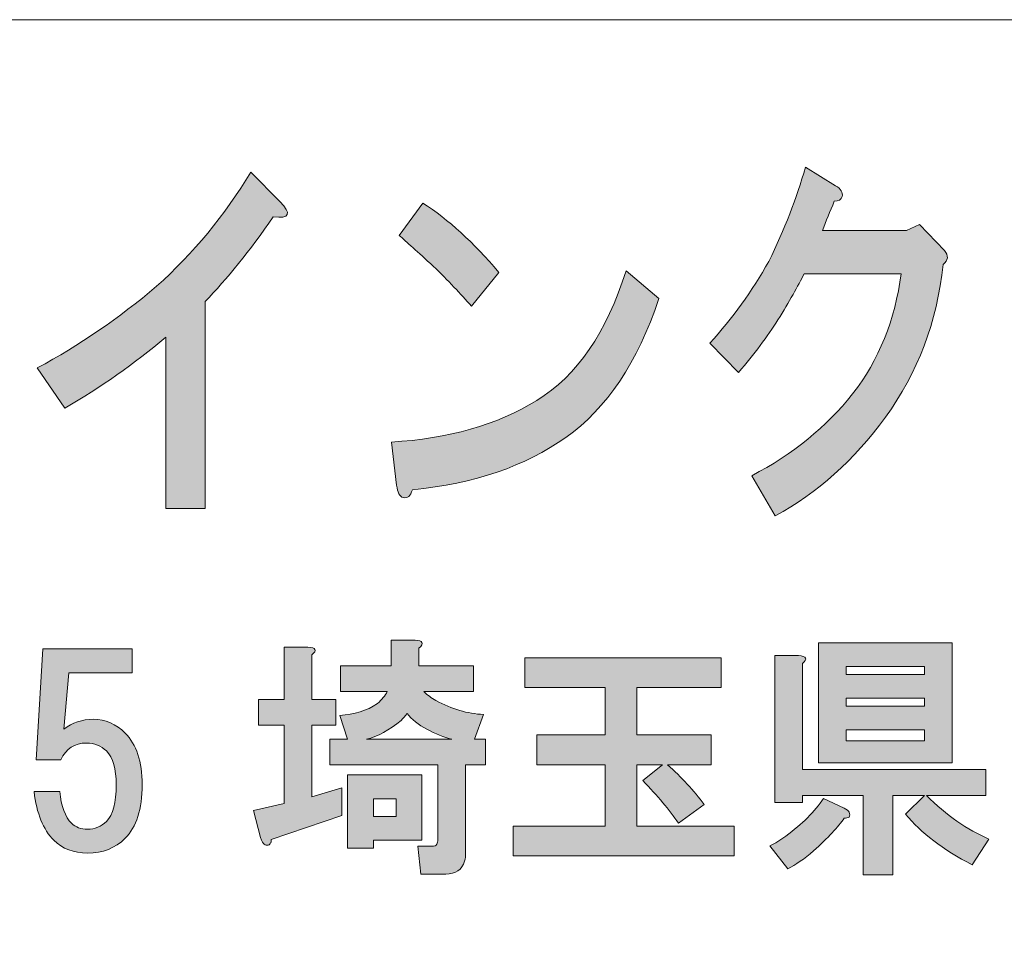
# Model space of a CAD drawing. Units: inches. Extents: x 0 to 297, y -210 to 0.
# Drawn here: x 43 to 55, y -198 to -187 of the extents above; entities that cross this region are included whole.
import ezdxf

# ---------------------------------------------------------------- set-up
doc = ezdxf.new("R2010")
doc.units = ezdxf.units.IN
doc.header["$MEASUREMENT"] = 0
doc.layers.add('レイヤー 1', color=7, linetype='Continuous')

msp = doc.modelspace()

# ---------------------------------------------------------------- hatches: boundary and pattern name
at = {"layer": 'レイヤー 1'}
h = msp.add_hatch(color=7, dxfattribs=at)
h.dxf.hatch_style = 2
edge = h.paths.add_edge_path()
edge.add_spline(control_points=[(46.133, -189.237), (45.837, -189.662), (45.553, -190.016), (45.28, -190.298), (45.28, -190.298), (45.28, -192.884), (45.28, -192.884), (45.28, -192.884), (44.788, -192.884), (44.788, -192.884), (44.788, -192.884), (44.788, -190.742), (44.788, -190.742), (44.394, -191.077), (43.973, -191.372), (43.525, -191.63), (43.525, -191.63), (43.181, -191.128), (43.181, -191.128), (43.706, -190.845), (44.203, -190.504), (44.673, -190.106), (45.132, -189.694), (45.526, -189.218), (45.854, -188.678), (45.854, -188.678), (46.214, -189.044), (46.214, -189.044), (46.368, -189.199), (46.34, -189.263), (46.133, -189.237)], knot_values=[0, 0, 0, 0, 0.352778, 0.352778, 0.352778, 0.705556, 0.705556, 0.705556, 1.058333, 1.058333, 1.058333, 1.411111, 1.411111, 1.411111, 1.763889, 1.763889, 1.763889, 2.116667, 2.116667, 2.116667, 2.469444, 2.469444, 2.469444, 2.822222, 2.822222, 2.822222, 3.175, 3.175, 3.175, 3.527778, 3.527778, 3.527778, 3.527778], degree=3, periodic=0)
edge.add_line((46.133, -189.237), (46.133, -189.237))
h = msp.add_hatch(color=7, dxfattribs=at)
h.dxf.hatch_style = 2
edge = h.paths.add_edge_path()
edge.add_spline(control_points=[(53.25, -188.984), (53.239, -189.022), (53.206, -189.042), (53.151, -189.042), (53.097, -189.17), (53.048, -189.292), (53.004, -189.408), (53.004, -189.408), (54.053, -189.408), (54.053, -189.408), (54.053, -189.408), (54.218, -189.331), (54.218, -189.331), (54.218, -189.331), (54.529, -189.659), (54.529, -189.659), (54.584, -189.723), (54.578, -189.781), (54.512, -189.833), (54.436, -190.553), (54.196, -191.19), (53.791, -191.743), (53.397, -192.283), (52.938, -192.695), (52.413, -192.977), (52.413, -192.977), (52.118, -192.476), (52.118, -192.476), (52.632, -192.206), (53.053, -191.865), (53.381, -191.453), (53.709, -191.029), (53.911, -190.527), (53.988, -189.948), (53.988, -189.948), (52.774, -189.948), (52.774, -189.948), (52.698, -190.103), (52.588, -190.296), (52.446, -190.527), (52.315, -190.733), (52.151, -190.952), (51.954, -191.183), (51.954, -191.183), (51.594, -190.817), (51.594, -190.817), (51.878, -190.508), (52.124, -190.167), (52.332, -189.794), (52.528, -189.396), (52.681, -189.003), (52.79, -188.617), (52.79, -188.617), (53.168, -188.849), (53.168, -188.849), (53.234, -188.887), (53.261, -188.932), (53.25, -188.984)], knot_values=[0, 0, 0, 0, 0.352778, 0.352778, 0.352778, 0.705556, 0.705556, 0.705556, 1.058333, 1.058333, 1.058333, 1.411111, 1.411111, 1.411111, 1.763889, 1.763889, 1.763889, 2.116667, 2.116667, 2.116667, 2.469444, 2.469444, 2.469444, 2.822222, 2.822222, 2.822222, 3.175, 3.175, 3.175, 3.527778, 3.527778, 3.527778, 3.880556, 3.880556, 3.880556, 4.233333, 4.233333, 4.233333, 4.586111, 4.586111, 4.586111, 4.938889, 4.938889, 4.938889, 5.291667, 5.291667, 5.291667, 5.644444, 5.644444, 5.644444, 5.997222, 5.997222, 5.997222, 6.35, 6.35, 6.35, 6.702778, 6.702778, 6.702778, 6.702778], degree=3, periodic=0)
edge.add_line((53.25, -188.984), (53.25, -188.984))
h = msp.add_hatch(color=7, dxfattribs=at)
h.dxf.hatch_style = 2
edge = h.paths.add_edge_path()
edge.add_spline(control_points=[(49.792, -191.996), (49.288, -192.356), (48.649, -192.575), (47.873, -192.652), (47.851, -192.729), (47.813, -192.761), (47.758, -192.749), (47.714, -192.736), (47.687, -192.684), (47.676, -192.594), (47.676, -192.594), (47.61, -192.054), (47.61, -192.054), (48.321, -192.015), (48.928, -191.842), (49.431, -191.533), (49.933, -191.225), (50.305, -190.684), (50.546, -189.913), (50.546, -189.913), (50.956, -190.26), (50.956, -190.26), (50.693, -191.057), (50.305, -191.636), (49.792, -191.996)], knot_values=[0, 0, 0, 0, 0.352778, 0.352778, 0.352778, 0.705556, 0.705556, 0.705556, 1.058333, 1.058333, 1.058333, 1.411111, 1.411111, 1.411111, 1.763889, 1.763889, 1.763889, 2.116667, 2.116667, 2.116667, 2.469444, 2.469444, 2.469444, 2.822222, 2.822222, 2.822222, 2.822222], degree=3, periodic=0)
edge.add_line((49.792, -191.996), (49.792, -191.996))
edge = h.paths.add_edge_path()
edge.add_spline(control_points=[(48.955, -189.932), (48.955, -189.932), (48.611, -190.356), (48.611, -190.356), (48.48, -190.202), (48.321, -190.035), (48.135, -189.855), (47.939, -189.675), (47.796, -189.546), (47.709, -189.469), (47.709, -189.469), (48.004, -189.064), (48.004, -189.064), (48.321, -189.269), (48.638, -189.559), (48.955, -189.932)], knot_values=[0, 0, 0, 0, 0.352778, 0.352778, 0.352778, 0.705556, 0.705556, 0.705556, 1.058333, 1.058333, 1.058333, 1.411111, 1.411111, 1.411111, 1.763889, 1.763889, 1.763889, 1.763889], degree=3, periodic=0)
edge.add_line((48.955, -189.932), (48.955, -189.932))
h = msp.add_hatch(color=7, dxfattribs=at)
h.dxf.hatch_style = 2
h.paths.add_polyline_path([(47.993, -197.037), (47.385, -197.037), (47.385, -197.136), (47.063, -197.136), (47.063, -196.219), (47.993, -196.219)])
edge = h.paths.add_edge_path()
edge.add_spline(control_points=[(48.366, -195.772), (48.266, -195.747), (48.163, -195.706), (48.055, -195.648), (47.948, -195.59), (47.865, -195.524), (47.807, -195.45), (47.782, -195.483), (47.758, -195.512), (47.733, -195.536), (47.584, -195.66), (47.439, -195.739), (47.299, -195.772), (47.299, -195.772), (48.366, -195.772), (48.366, -195.772)], knot_values=[0, 0, 0, 0, 1, 1, 1, 2, 2, 2, 3, 3, 3, 4, 4, 4, 5, 5, 5, 5], degree=3, periodic=1)
h.paths.add_polyline_path([(47.385, -196.739), (47.671, -196.739), (47.671, -196.516), (47.385, -196.516)])
edge = h.paths.add_edge_path()
edge.add_spline(control_points=[(46.617, -194.718), (46.617, -194.718), (46.617, -195.276), (46.617, -195.276), (46.617, -195.276), (46.914, -195.276), (46.914, -195.276), (46.914, -195.276), (46.914, -195.598), (46.914, -195.598), (46.914, -195.598), (46.617, -195.598), (46.617, -195.598), (46.617, -195.598), (46.617, -196.491), (46.617, -196.491), (46.617, -196.491), (46.989, -196.38), (46.989, -196.38), (46.989, -196.38), (46.989, -196.727), (46.989, -196.727), (46.989, -196.727), (46.108, -197.025), (46.108, -197.025), (46.108, -197.049), (46.104, -197.066), (46.096, -197.074), (46.088, -197.091), (46.075, -197.099), (46.059, -197.099), (46.05, -197.099), (46.038, -197.095), (46.021, -197.087), (46.005, -197.078), (45.988, -197.049), (45.972, -197), (45.972, -197), (45.885, -196.665), (45.885, -196.665), (45.885, -196.665), (46.269, -196.578), (46.269, -196.578), (46.269, -196.578), (46.269, -195.598), (46.269, -195.598), (46.269, -195.598), (45.947, -195.598), (45.947, -195.598), (45.947, -195.598), (45.947, -195.276), (45.947, -195.276), (45.947, -195.276), (46.269, -195.276), (46.269, -195.276), (46.269, -195.276), (46.269, -194.619), (46.269, -194.619), (46.269, -194.619), (46.567, -194.619), (46.567, -194.619), (46.666, -194.627), (46.683, -194.66), (46.617, -194.718)], knot_values=[0, 0, 0, 0, 0.352778, 0.352778, 0.352778, 0.705556, 0.705556, 0.705556, 1.058333, 1.058333, 1.058333, 1.411111, 1.411111, 1.411111, 1.763889, 1.763889, 1.763889, 2.116667, 2.116667, 2.116667, 2.469444, 2.469444, 2.469444, 2.822222, 2.822222, 2.822222, 3.175, 3.175, 3.175, 3.527778, 3.527778, 3.527778, 3.880556, 3.880556, 3.880556, 4.233333, 4.233333, 4.233333, 4.586111, 4.586111, 4.586111, 4.938889, 4.938889, 4.938889, 5.291667, 5.291667, 5.291667, 5.644444, 5.644444, 5.644444, 5.997222, 5.997222, 5.997222, 6.35, 6.35, 6.35, 6.702778, 6.702778, 6.702778, 7.055556, 7.055556, 7.055556, 7.408333, 7.408333, 7.408333, 7.408333], degree=3, periodic=0)
edge.add_line((46.617, -194.718), (46.617, -194.718))
edge = h.paths.add_edge_path()
edge.add_spline(control_points=[(47.956, -194.631), (47.956, -194.631), (47.956, -194.854), (47.956, -194.854), (47.956, -194.854), (48.638, -194.854), (48.638, -194.854), (48.638, -194.854), (48.638, -195.177), (48.638, -195.177), (48.638, -195.177), (48.018, -195.177), (48.018, -195.177), (48.059, -195.218), (48.109, -195.255), (48.167, -195.288), (48.366, -195.396), (48.564, -195.454), (48.762, -195.462), (48.762, -195.462), (48.651, -195.772), (48.651, -195.772), (48.651, -195.772), (48.787, -195.772), (48.787, -195.772), (48.787, -195.772), (48.787, -196.094), (48.787, -196.094), (48.787, -196.094), (48.539, -196.094), (48.539, -196.094), (48.539, -196.094), (48.539, -197.198), (48.539, -197.198), (48.539, -197.231), (48.535, -197.264), (48.527, -197.298), (48.494, -197.405), (48.415, -197.459), (48.291, -197.459), (48.291, -197.459), (47.981, -197.459), (47.981, -197.459), (47.981, -197.459), (47.943, -197.111), (47.943, -197.111), (47.943, -197.111), (48.117, -197.111), (48.117, -197.111), (48.15, -197.111), (48.171, -197.103), (48.179, -197.087), (48.188, -197.07), (48.192, -197.049), (48.192, -197.025), (48.192, -197.025), (48.192, -196.094), (48.192, -196.094), (48.192, -196.094), (46.84, -196.094), (46.84, -196.094), (46.84, -196.094), (46.84, -195.772), (46.84, -195.772), (46.84, -195.772), (47.063, -195.772), (47.063, -195.772), (47.063, -195.772), (46.964, -195.474), (46.964, -195.474), (47.146, -195.466), (47.303, -195.416), (47.435, -195.326), (47.493, -195.276), (47.534, -195.226), (47.559, -195.177), (47.559, -195.177), (46.976, -195.177), (46.976, -195.177), (46.976, -195.177), (46.976, -194.854), (46.976, -194.854), (46.976, -194.854), (47.609, -194.854), (47.609, -194.854), (47.609, -194.854), (47.609, -194.532), (47.609, -194.532), (47.609, -194.532), (47.906, -194.532), (47.906, -194.532), (48.006, -194.54), (48.022, -194.573), (47.956, -194.631)], knot_values=[0, 0, 0, 0, 0.352778, 0.352778, 0.352778, 0.705556, 0.705556, 0.705556, 1.058333, 1.058333, 1.058333, 1.411111, 1.411111, 1.411111, 1.763889, 1.763889, 1.763889, 2.116667, 2.116667, 2.116667, 2.469444, 2.469444, 2.469444, 2.822222, 2.822222, 2.822222, 3.175, 3.175, 3.175, 3.527778, 3.527778, 3.527778, 3.880556, 3.880556, 3.880556, 4.233333, 4.233333, 4.233333, 4.586111, 4.586111, 4.586111, 4.938889, 4.938889, 4.938889, 5.291667, 5.291667, 5.291667, 5.644444, 5.644444, 5.644444, 5.997222, 5.997222, 5.997222, 6.35, 6.35, 6.35, 6.702778, 6.702778, 6.702778, 7.055556, 7.055556, 7.055556, 7.408333, 7.408333, 7.408333, 7.761111, 7.761111, 7.761111, 8.113889, 8.113889, 8.113889, 8.466667, 8.466667, 8.466667, 8.819444, 8.819444, 8.819444, 9.172222, 9.172222, 9.172222, 9.525, 9.525, 9.525, 9.877778, 9.877778, 9.877778, 10.230556, 10.230556, 10.230556, 10.583333, 10.583333, 10.583333, 10.936111, 10.936111, 10.936111, 10.936111], degree=3, periodic=0)
edge.add_line((47.956, -194.631), (47.956, -194.631))
h = msp.add_hatch(color=7, dxfattribs=at)
h.dxf.hatch_style = 2
h.paths.add_polyline_path([(54.627, -196.066), (52.953, -196.066), (52.953, -194.565), (54.627, -194.565)])
h.paths.add_polyline_path([(53.3, -194.962), (54.28, -194.962), (54.28, -194.863), (53.3, -194.863)])
h.paths.add_polyline_path([(53.3, -195.359), (54.28, -195.359), (54.28, -195.259), (53.3, -195.259)])
h.paths.add_polyline_path([(53.3, -195.793), (54.28, -195.793), (54.28, -195.656), (53.3, -195.656)])
edge = h.paths.add_edge_path()
edge.add_spline(control_points=[(53.337, -196.686), (53.346, -196.71), (53.346, -196.731), (53.337, -196.748), (53.321, -196.756), (53.3, -196.76), (53.275, -196.76), (53.201, -196.868), (53.073, -197.004), (52.891, -197.169), (52.775, -197.269), (52.668, -197.343), (52.569, -197.393), (52.569, -197.393), (52.345, -197.107), (52.345, -197.107), (52.411, -197.074), (52.477, -197.033), (52.543, -196.983), (52.75, -196.834), (52.908, -196.677), (53.015, -196.512), (53.015, -196.512), (53.275, -196.636), (53.275, -196.636), (53.308, -196.653), (53.329, -196.669), (53.337, -196.686)], knot_values=[0, 0, 0, 0, 0.352778, 0.352778, 0.352778, 0.705556, 0.705556, 0.705556, 1.058333, 1.058333, 1.058333, 1.411111, 1.411111, 1.411111, 1.763889, 1.763889, 1.763889, 2.116667, 2.116667, 2.116667, 2.469444, 2.469444, 2.469444, 2.822222, 2.822222, 2.822222, 3.175, 3.175, 3.175, 3.175], degree=3, periodic=0)
edge.add_line((53.337, -196.686), (53.337, -196.686))
edge = h.paths.add_edge_path()
edge.add_spline(control_points=[(52.754, -194.825), (52.754, -194.825), (52.754, -196.152), (52.754, -196.152), (52.754, -196.152), (55.049, -196.152), (55.049, -196.152), (55.049, -196.152), (55.049, -196.475), (55.049, -196.475), (55.049, -196.475), (54.305, -196.475), (54.305, -196.475), (54.553, -196.723), (54.813, -196.905), (55.086, -197.021), (55.086, -197.021), (54.875, -197.343), (54.875, -197.343), (54.512, -197.153), (54.234, -196.942), (54.044, -196.71), (54.044, -196.71), (54.28, -196.475), (54.28, -196.475), (54.28, -196.475), (53.883, -196.475), (53.883, -196.475), (53.883, -196.475), (53.883, -197.467), (53.883, -197.467), (53.883, -197.467), (53.511, -197.467), (53.511, -197.467), (53.511, -197.467), (53.511, -196.475), (53.511, -196.475), (53.511, -196.475), (52.754, -196.475), (52.754, -196.475), (52.754, -196.475), (52.754, -196.562), (52.754, -196.562), (52.754, -196.562), (52.407, -196.562), (52.407, -196.562), (52.407, -196.562), (52.407, -194.726), (52.407, -194.726), (52.407, -194.726), (52.705, -194.726), (52.705, -194.726), (52.804, -194.734), (52.821, -194.767), (52.754, -194.825)], knot_values=[0, 0, 0, 0, 0.352778, 0.352778, 0.352778, 0.705556, 0.705556, 0.705556, 1.058333, 1.058333, 1.058333, 1.411111, 1.411111, 1.411111, 1.763889, 1.763889, 1.763889, 2.116667, 2.116667, 2.116667, 2.469444, 2.469444, 2.469444, 2.822222, 2.822222, 2.822222, 3.175, 3.175, 3.175, 3.527778, 3.527778, 3.527778, 3.880556, 3.880556, 3.880556, 4.233333, 4.233333, 4.233333, 4.586111, 4.586111, 4.586111, 4.938889, 4.938889, 4.938889, 5.291667, 5.291667, 5.291667, 5.644444, 5.644444, 5.644444, 5.997222, 5.997222, 5.997222, 6.35, 6.35, 6.35, 6.35], degree=3, periodic=0)
edge.add_line((52.754, -194.825), (52.754, -194.825))
h = msp.add_hatch(color=7, dxfattribs=at)
h.dxf.hatch_style = 2
edge = h.paths.add_edge_path()
edge.add_spline(control_points=[(43.165, -196.031), (43.165, -196.031), (43.251, -194.642), (43.251, -194.642), (43.251, -194.642), (44.368, -194.642), (44.368, -194.642), (44.368, -194.642), (44.368, -194.94), (44.368, -194.94), (44.368, -194.94), (43.574, -194.94), (43.574, -194.94), (43.574, -194.94), (43.512, -195.647), (43.512, -195.647), (43.619, -195.564), (43.744, -195.523), (43.884, -195.523), (44.033, -195.523), (44.165, -195.58), (44.281, -195.696), (44.422, -195.837), (44.492, -196.052), (44.492, -196.341), (44.492, -196.647), (44.422, -196.87), (44.281, -197.011), (44.157, -197.135), (44, -197.197), (43.81, -197.197), (43.636, -197.197), (43.495, -197.143), (43.388, -197.036), (43.256, -196.903), (43.173, -196.701), (43.14, -196.428), (43.14, -196.428), (43.462, -196.428), (43.462, -196.428), (43.479, -196.61), (43.528, -196.742), (43.611, -196.825), (43.661, -196.874), (43.727, -196.899), (43.81, -196.899), (43.901, -196.899), (43.979, -196.866), (44.045, -196.8), (44.128, -196.717), (44.169, -196.564), (44.169, -196.341), (44.169, -196.143), (44.128, -196.002), (44.045, -195.919), (43.979, -195.853), (43.896, -195.82), (43.797, -195.82), (43.648, -195.82), (43.541, -195.891), (43.475, -196.031), (43.475, -196.031), (43.165, -196.031), (43.165, -196.031)], knot_values=[0, 0, 0, 0, 1, 1, 1, 2, 2, 2, 3, 3, 3, 4, 4, 4, 5, 5, 5, 6, 6, 6, 7, 7, 7, 8, 8, 8, 9, 9, 9, 10, 10, 10, 11, 11, 11, 12, 12, 12, 13, 13, 13, 14, 14, 14, 15, 15, 15, 16, 16, 16, 17, 17, 17, 18, 18, 18, 19, 19, 19, 20, 20, 20, 21, 21, 21, 21], degree=3, periodic=1)
h = msp.add_hatch(color=7, dxfattribs=at)
h.dxf.hatch_style = 2
edge = h.paths.add_edge_path()
edge.add_spline(control_points=[(51.736, -195.124), (51.736, -195.124), (50.682, -195.124), (50.682, -195.124), (50.682, -195.124), (50.682, -195.719), (50.682, -195.719), (50.682, -195.719), (51.612, -195.719), (51.612, -195.719), (51.612, -195.719), (51.612, -196.092), (51.612, -196.092), (51.612, -196.092), (51.066, -196.092), (51.066, -196.092), (51.24, -196.249), (51.393, -196.414), (51.525, -196.588), (51.525, -196.588), (51.203, -196.823), (51.203, -196.823), (51.087, -196.658), (50.938, -196.48), (50.756, -196.29), (50.756, -196.29), (51.004, -196.092), (51.004, -196.092), (51.004, -196.092), (50.682, -196.092), (50.682, -196.092), (50.682, -196.092), (50.682, -196.861), (50.682, -196.861), (50.682, -196.861), (51.897, -196.861), (51.897, -196.861), (51.897, -196.861), (51.897, -197.233), (51.897, -197.233), (51.897, -197.233), (49.132, -197.233), (49.132, -197.233), (49.132, -197.233), (49.132, -196.861), (49.132, -196.861), (49.132, -196.861), (50.285, -196.861), (50.285, -196.861), (50.285, -196.861), (50.285, -196.092), (50.285, -196.092), (50.285, -196.092), (49.429, -196.092), (49.429, -196.092), (49.429, -196.092), (49.429, -195.719), (49.429, -195.719), (49.429, -195.719), (50.285, -195.719), (50.285, -195.719), (50.285, -195.719), (50.285, -195.124), (50.285, -195.124), (50.285, -195.124), (49.28, -195.124), (49.28, -195.124), (49.28, -195.124), (49.28, -194.752), (49.28, -194.752), (49.28, -194.752), (51.736, -194.752), (51.736, -194.752), (51.736, -194.752), (51.736, -195.124), (51.736, -195.124)], knot_values=[0, 0, 0, 0, 1, 1, 1, 2, 2, 2, 3, 3, 3, 4, 4, 4, 5, 5, 5, 6, 6, 6, 7, 7, 7, 8, 8, 8, 9, 9, 9, 10, 10, 10, 11, 11, 11, 12, 12, 12, 13, 13, 13, 14, 14, 14, 15, 15, 15, 16, 16, 16, 17, 17, 17, 18, 18, 18, 19, 19, 19, 20, 20, 20, 21, 21, 21, 22, 22, 22, 23, 23, 23, 24, 24, 24, 25, 25, 25, 25], degree=3, periodic=1)

# ---------------------------------------------------------------- linework, layer by layer
at = {"layer": 'レイヤー 1', "color": 7, "lineweight": 18}
msp.add_lwpolyline([(6.829, -202.772), (91.369, -202.772), (91.369, -186.771), (6.829, -186.771), (6.829, -202.772)], dxfattribs=at)
at = {"layer": 'レイヤー 1', "lineweight": 0}
for points in [[(54.627, -196.066), (52.953, -196.066), (52.953, -194.565), (54.627, -194.565), (54.627, -196.066)], [(53.3, -194.962), (54.28, -194.962), (54.28, -194.863), (53.3, -194.863), (53.3, -194.962)], [(53.3, -195.359), (54.28, -195.359), (54.28, -195.259), (53.3, -195.259), (53.3, -195.359)], [(53.3, -195.793), (54.28, -195.793), (54.28, -195.656), (53.3, -195.656), (53.3, -195.793)], [(47.993, -197.037), (47.385, -197.037), (47.385, -197.136), (47.063, -197.136), (47.063, -196.219), (47.993, -196.219), (47.993, -197.037)], [(47.385, -196.739), (47.671, -196.739), (47.671, -196.516), (47.385, -196.516), (47.385, -196.739)]]:
    msp.add_lwpolyline(points, dxfattribs=at)
for points, knots in [([(46.133, -189.237), (45.837, -189.662), (45.553, -190.016), (45.28, -190.298), (45.28, -190.298), (45.28, -192.884), (45.28, -192.884), (45.28, -192.884), (44.788, -192.884), (44.788, -192.884), (44.788, -192.884), (44.788, -190.742), (44.788, -190.742), (44.394, -191.077), (43.973, -191.372), (43.525, -191.63), (43.525, -191.63), (43.181, -191.128), (43.181, -191.128), (43.706, -190.845), (44.203, -190.504), (44.673, -190.106), (45.132, -189.694), (45.526, -189.218), (45.854, -188.678), (45.854, -188.678), (46.214, -189.044), (46.214, -189.044), (46.368, -189.199), (46.34, -189.263), (46.133, -189.237)], [0, 0, 0, 0, 1, 1, 1, 2, 2, 2, 3, 3, 3, 4, 4, 4, 5, 5, 5, 6, 6, 6, 7, 7, 7, 8, 8, 8, 9, 9, 9, 10, 10, 10, 10]), ([(53.25, -188.984), (53.239, -189.022), (53.206, -189.042), (53.151, -189.042), (53.097, -189.17), (53.048, -189.292), (53.004, -189.408), (53.004, -189.408), (54.053, -189.408), (54.053, -189.408), (54.053, -189.408), (54.218, -189.331), (54.218, -189.331), (54.218, -189.331), (54.529, -189.659), (54.529, -189.659), (54.584, -189.723), (54.578, -189.781), (54.512, -189.833), (54.436, -190.553), (54.196, -191.19), (53.791, -191.743), (53.397, -192.283), (52.938, -192.695), (52.413, -192.977), (52.413, -192.977), (52.118, -192.476), (52.118, -192.476), (52.632, -192.206), (53.053, -191.865), (53.381, -191.453), (53.709, -191.029), (53.911, -190.527), (53.988, -189.948), (53.988, -189.948), (52.774, -189.948), (52.774, -189.948), (52.698, -190.103), (52.588, -190.296), (52.446, -190.527), (52.315, -190.733), (52.151, -190.952), (51.954, -191.183), (51.954, -191.183), (51.594, -190.817), (51.594, -190.817), (51.878, -190.508), (52.124, -190.167), (52.332, -189.794), (52.528, -189.396), (52.681, -189.003), (52.79, -188.617), (52.79, -188.617), (53.168, -188.849), (53.168, -188.849), (53.234, -188.887), (53.261, -188.932), (53.25, -188.984)], [0, 0, 0, 0, 1, 1, 1, 2, 2, 2, 3, 3, 3, 4, 4, 4, 5, 5, 5, 6, 6, 6, 7, 7, 7, 8, 8, 8, 9, 9, 9, 10, 10, 10, 11, 11, 11, 12, 12, 12, 13, 13, 13, 14, 14, 14, 15, 15, 15, 16, 16, 16, 17, 17, 17, 18, 18, 18, 19, 19, 19, 19]), ([(48.955, -189.932), (48.955, -189.932), (48.611, -190.356), (48.611, -190.356), (48.48, -190.202), (48.321, -190.035), (48.135, -189.855), (47.939, -189.675), (47.796, -189.546), (47.709, -189.469), (47.709, -189.469), (48.004, -189.064), (48.004, -189.064), (48.321, -189.269), (48.638, -189.559), (48.955, -189.932)], [0, 0, 0, 0, 1, 1, 1, 2, 2, 2, 3, 3, 3, 4, 4, 4, 5, 5, 5, 5]), ([(49.792, -191.996), (49.288, -192.356), (48.649, -192.575), (47.873, -192.652), (47.851, -192.729), (47.813, -192.761), (47.758, -192.749), (47.714, -192.736), (47.687, -192.684), (47.676, -192.594), (47.676, -192.594), (47.61, -192.054), (47.61, -192.054), (48.321, -192.015), (48.928, -191.842), (49.431, -191.533), (49.933, -191.225), (50.305, -190.684), (50.546, -189.913), (50.546, -189.913), (50.956, -190.26), (50.956, -190.26), (50.693, -191.057), (50.305, -191.636), (49.792, -191.996)], [0, 0, 0, 0, 1, 1, 1, 2, 2, 2, 3, 3, 3, 4, 4, 4, 5, 5, 5, 6, 6, 6, 7, 7, 7, 8, 8, 8, 8]), ([(47.956, -194.631), (47.956, -194.631), (47.956, -194.854), (47.956, -194.854), (47.956, -194.854), (48.638, -194.854), (48.638, -194.854), (48.638, -194.854), (48.638, -195.177), (48.638, -195.177), (48.638, -195.177), (48.018, -195.177), (48.018, -195.177), (48.059, -195.218), (48.109, -195.255), (48.167, -195.288), (48.366, -195.396), (48.564, -195.454), (48.762, -195.462), (48.762, -195.462), (48.651, -195.772), (48.651, -195.772), (48.651, -195.772), (48.787, -195.772), (48.787, -195.772), (48.787, -195.772), (48.787, -196.094), (48.787, -196.094), (48.787, -196.094), (48.539, -196.094), (48.539, -196.094), (48.539, -196.094), (48.539, -197.198), (48.539, -197.198), (48.539, -197.231), (48.535, -197.264), (48.527, -197.298), (48.494, -197.405), (48.415, -197.459), (48.291, -197.459), (48.291, -197.459), (47.981, -197.459), (47.981, -197.459), (47.981, -197.459), (47.943, -197.111), (47.943, -197.111), (47.943, -197.111), (48.117, -197.111), (48.117, -197.111), (48.15, -197.111), (48.171, -197.103), (48.179, -197.087), (48.188, -197.07), (48.192, -197.049), (48.192, -197.025), (48.192, -197.025), (48.192, -196.094), (48.192, -196.094), (48.192, -196.094), (46.84, -196.094), (46.84, -196.094), (46.84, -196.094), (46.84, -195.772), (46.84, -195.772), (46.84, -195.772), (47.063, -195.772), (47.063, -195.772), (47.063, -195.772), (46.964, -195.474), (46.964, -195.474), (47.146, -195.466), (47.303, -195.416), (47.435, -195.326), (47.493, -195.276), (47.534, -195.226), (47.559, -195.177), (47.559, -195.177), (46.976, -195.177), (46.976, -195.177), (46.976, -195.177), (46.976, -194.854), (46.976, -194.854), (46.976, -194.854), (47.609, -194.854), (47.609, -194.854), (47.609, -194.854), (47.609, -194.532), (47.609, -194.532), (47.609, -194.532), (47.906, -194.532), (47.906, -194.532), (48.006, -194.54), (48.022, -194.573), (47.956, -194.631)], [0, 0, 0, 0, 1, 1, 1, 2, 2, 2, 3, 3, 3, 4, 4, 4, 5, 5, 5, 6, 6, 6, 7, 7, 7, 8, 8, 8, 9, 9, 9, 10, 10, 10, 11, 11, 11, 12, 12, 12, 13, 13, 13, 14, 14, 14, 15, 15, 15, 16, 16, 16, 17, 17, 17, 18, 18, 18, 19, 19, 19, 20, 20, 20, 21, 21, 21, 22, 22, 22, 23, 23, 23, 24, 24, 24, 25, 25, 25, 26, 26, 26, 27, 27, 27, 28, 28, 28, 29, 29, 29, 30, 30, 30, 31, 31, 31, 31]), ([(43.165, -196.031), (43.165, -196.031), (43.251, -194.642), (43.251, -194.642), (43.251, -194.642), (44.368, -194.642), (44.368, -194.642), (44.368, -194.642), (44.368, -194.94), (44.368, -194.94), (44.368, -194.94), (43.574, -194.94), (43.574, -194.94), (43.574, -194.94), (43.512, -195.647), (43.512, -195.647), (43.619, -195.564), (43.744, -195.523), (43.884, -195.523), (44.033, -195.523), (44.165, -195.58), (44.281, -195.696), (44.422, -195.837), (44.492, -196.052), (44.492, -196.341), (44.492, -196.647), (44.422, -196.87), (44.281, -197.011), (44.157, -197.135), (44, -197.197), (43.81, -197.197), (43.636, -197.197), (43.495, -197.143), (43.388, -197.036), (43.256, -196.903), (43.173, -196.701), (43.14, -196.428), (43.14, -196.428), (43.462, -196.428), (43.462, -196.428), (43.479, -196.61), (43.528, -196.742), (43.611, -196.825), (43.661, -196.874), (43.727, -196.899), (43.81, -196.899), (43.901, -196.899), (43.979, -196.866), (44.045, -196.8), (44.128, -196.717), (44.169, -196.564), (44.169, -196.341), (44.169, -196.143), (44.128, -196.002), (44.045, -195.919), (43.979, -195.853), (43.896, -195.82), (43.797, -195.82), (43.648, -195.82), (43.541, -195.891), (43.475, -196.031), (43.475, -196.031), (43.165, -196.031), (43.165, -196.031)], [0, 0, 0, 0, 1, 1, 1, 2, 2, 2, 3, 3, 3, 4, 4, 4, 5, 5, 5, 6, 6, 6, 7, 7, 7, 8, 8, 8, 9, 9, 9, 10, 10, 10, 11, 11, 11, 12, 12, 12, 13, 13, 13, 14, 14, 14, 15, 15, 15, 16, 16, 16, 17, 17, 17, 18, 18, 18, 19, 19, 19, 20, 20, 20, 21, 21, 21, 21]), ([(46.617, -194.718), (46.617, -194.718), (46.617, -195.276), (46.617, -195.276), (46.617, -195.276), (46.914, -195.276), (46.914, -195.276), (46.914, -195.276), (46.914, -195.598), (46.914, -195.598), (46.914, -195.598), (46.617, -195.598), (46.617, -195.598), (46.617, -195.598), (46.617, -196.491), (46.617, -196.491), (46.617, -196.491), (46.989, -196.38), (46.989, -196.38), (46.989, -196.38), (46.989, -196.727), (46.989, -196.727), (46.989, -196.727), (46.108, -197.025), (46.108, -197.025), (46.108, -197.049), (46.104, -197.066), (46.096, -197.074), (46.088, -197.091), (46.075, -197.099), (46.059, -197.099), (46.05, -197.099), (46.038, -197.095), (46.021, -197.087), (46.005, -197.078), (45.988, -197.049), (45.972, -197), (45.972, -197), (45.885, -196.665), (45.885, -196.665), (45.885, -196.665), (46.269, -196.578), (46.269, -196.578), (46.269, -196.578), (46.269, -195.598), (46.269, -195.598), (46.269, -195.598), (45.947, -195.598), (45.947, -195.598), (45.947, -195.598), (45.947, -195.276), (45.947, -195.276), (45.947, -195.276), (46.269, -195.276), (46.269, -195.276), (46.269, -195.276), (46.269, -194.619), (46.269, -194.619), (46.269, -194.619), (46.567, -194.619), (46.567, -194.619), (46.666, -194.627), (46.683, -194.66), (46.617, -194.718)], [0, 0, 0, 0, 1, 1, 1, 2, 2, 2, 3, 3, 3, 4, 4, 4, 5, 5, 5, 6, 6, 6, 7, 7, 7, 8, 8, 8, 9, 9, 9, 10, 10, 10, 11, 11, 11, 12, 12, 12, 13, 13, 13, 14, 14, 14, 15, 15, 15, 16, 16, 16, 17, 17, 17, 18, 18, 18, 19, 19, 19, 20, 20, 20, 21, 21, 21, 21]), ([(52.754, -194.825), (52.754, -194.825), (52.754, -196.152), (52.754, -196.152), (52.754, -196.152), (55.049, -196.152), (55.049, -196.152), (55.049, -196.152), (55.049, -196.475), (55.049, -196.475), (55.049, -196.475), (54.305, -196.475), (54.305, -196.475), (54.553, -196.723), (54.813, -196.905), (55.086, -197.021), (55.086, -197.021), (54.875, -197.343), (54.875, -197.343), (54.512, -197.153), (54.234, -196.942), (54.044, -196.71), (54.044, -196.71), (54.28, -196.475), (54.28, -196.475), (54.28, -196.475), (53.883, -196.475), (53.883, -196.475), (53.883, -196.475), (53.883, -197.467), (53.883, -197.467), (53.883, -197.467), (53.511, -197.467), (53.511, -197.467), (53.511, -197.467), (53.511, -196.475), (53.511, -196.475), (53.511, -196.475), (52.754, -196.475), (52.754, -196.475), (52.754, -196.475), (52.754, -196.562), (52.754, -196.562), (52.754, -196.562), (52.407, -196.562), (52.407, -196.562), (52.407, -196.562), (52.407, -194.726), (52.407, -194.726), (52.407, -194.726), (52.705, -194.726), (52.705, -194.726), (52.804, -194.734), (52.821, -194.767), (52.754, -194.825)], [0, 0, 0, 0, 1, 1, 1, 2, 2, 2, 3, 3, 3, 4, 4, 4, 5, 5, 5, 6, 6, 6, 7, 7, 7, 8, 8, 8, 9, 9, 9, 10, 10, 10, 11, 11, 11, 12, 12, 12, 13, 13, 13, 14, 14, 14, 15, 15, 15, 16, 16, 16, 17, 17, 17, 18, 18, 18, 18]), ([(51.736, -195.124), (51.736, -195.124), (50.682, -195.124), (50.682, -195.124), (50.682, -195.124), (50.682, -195.719), (50.682, -195.719), (50.682, -195.719), (51.612, -195.719), (51.612, -195.719), (51.612, -195.719), (51.612, -196.092), (51.612, -196.092), (51.612, -196.092), (51.066, -196.092), (51.066, -196.092), (51.24, -196.249), (51.393, -196.414), (51.525, -196.588), (51.525, -196.588), (51.203, -196.823), (51.203, -196.823), (51.087, -196.658), (50.938, -196.48), (50.756, -196.29), (50.756, -196.29), (51.004, -196.092), (51.004, -196.092), (51.004, -196.092), (50.682, -196.092), (50.682, -196.092), (50.682, -196.092), (50.682, -196.861), (50.682, -196.861), (50.682, -196.861), (51.897, -196.861), (51.897, -196.861), (51.897, -196.861), (51.897, -197.233), (51.897, -197.233), (51.897, -197.233), (49.132, -197.233), (49.132, -197.233), (49.132, -197.233), (49.132, -196.861), (49.132, -196.861), (49.132, -196.861), (50.285, -196.861), (50.285, -196.861), (50.285, -196.861), (50.285, -196.092), (50.285, -196.092), (50.285, -196.092), (49.429, -196.092), (49.429, -196.092), (49.429, -196.092), (49.429, -195.719), (49.429, -195.719), (49.429, -195.719), (50.285, -195.719), (50.285, -195.719), (50.285, -195.719), (50.285, -195.124), (50.285, -195.124), (50.285, -195.124), (49.28, -195.124), (49.28, -195.124), (49.28, -195.124), (49.28, -194.752), (49.28, -194.752), (49.28, -194.752), (51.736, -194.752), (51.736, -194.752), (51.736, -194.752), (51.736, -195.124), (51.736, -195.124)], [0, 0, 0, 0, 1, 1, 1, 2, 2, 2, 3, 3, 3, 4, 4, 4, 5, 5, 5, 6, 6, 6, 7, 7, 7, 8, 8, 8, 9, 9, 9, 10, 10, 10, 11, 11, 11, 12, 12, 12, 13, 13, 13, 14, 14, 14, 15, 15, 15, 16, 16, 16, 17, 17, 17, 18, 18, 18, 19, 19, 19, 20, 20, 20, 21, 21, 21, 22, 22, 22, 23, 23, 23, 24, 24, 24, 25, 25, 25, 25]), ([(48.366, -195.772), (48.266, -195.747), (48.163, -195.706), (48.055, -195.648), (47.948, -195.59), (47.865, -195.524), (47.807, -195.45), (47.782, -195.483), (47.758, -195.512), (47.733, -195.536), (47.584, -195.66), (47.439, -195.739), (47.299, -195.772), (47.299, -195.772), (48.366, -195.772), (48.366, -195.772)], [0, 0, 0, 0, 1, 1, 1, 2, 2, 2, 3, 3, 3, 4, 4, 4, 5, 5, 5, 5]), ([(53.337, -196.686), (53.346, -196.71), (53.346, -196.731), (53.337, -196.748), (53.321, -196.756), (53.3, -196.76), (53.275, -196.76), (53.201, -196.868), (53.073, -197.004), (52.891, -197.169), (52.775, -197.269), (52.668, -197.343), (52.569, -197.393), (52.569, -197.393), (52.345, -197.107), (52.345, -197.107), (52.411, -197.074), (52.477, -197.033), (52.543, -196.983), (52.75, -196.834), (52.908, -196.677), (53.015, -196.512), (53.015, -196.512), (53.275, -196.636), (53.275, -196.636), (53.308, -196.653), (53.329, -196.669), (53.337, -196.686)], [0, 0, 0, 0, 1, 1, 1, 2, 2, 2, 3, 3, 3, 4, 4, 4, 5, 5, 5, 6, 6, 6, 7, 7, 7, 8, 8, 8, 9, 9, 9, 9])]:
    msp.add_open_spline(points, degree=3, knots=knots, dxfattribs=at)

doc.saveas('drawing.dxf')
